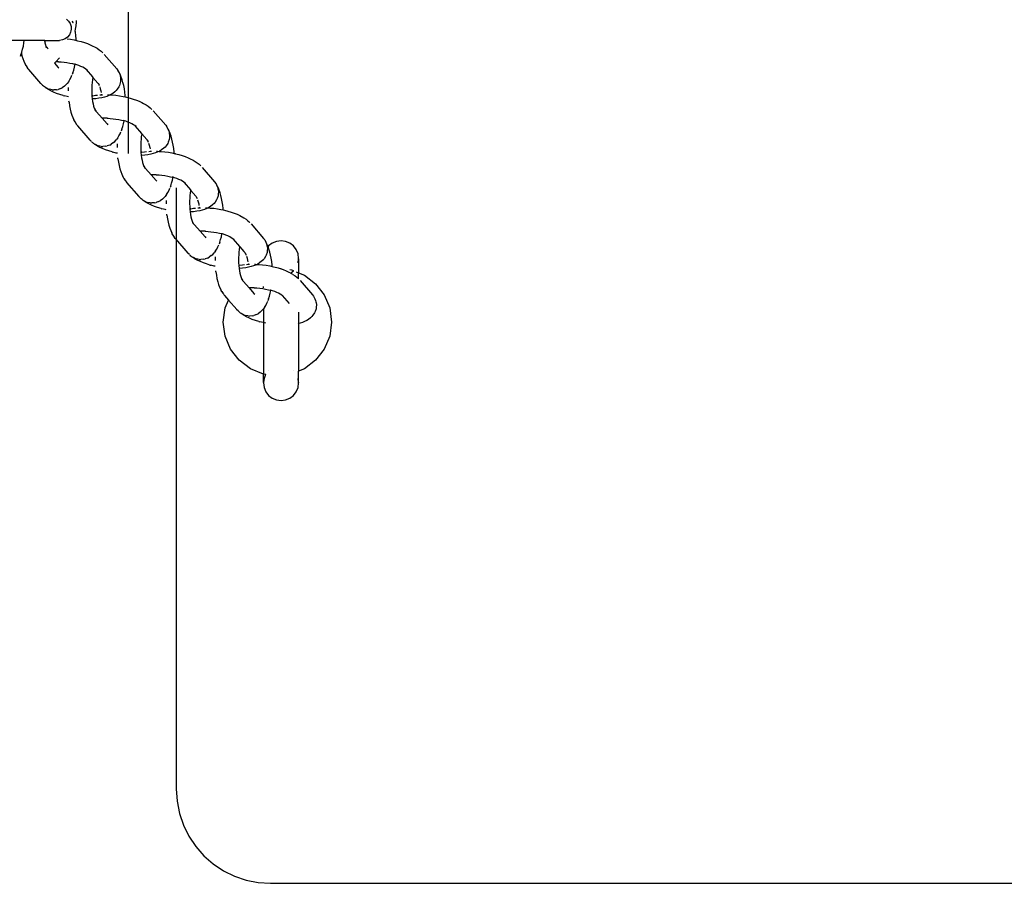
# Model space of a CAD drawing. Units: inches. Extents: x -194 to 101, y -376 to 294.
# Drawn here: x -143 to -122, y -60 to -41 of the extents above; entities that cross this region are included whole.
import ezdxf

# ---------------------------------------------------------------- set-up
doc = ezdxf.new("R2010")
doc.units = ezdxf.units.IN
doc.header["$MEASUREMENT"] = 0

msp = doc.modelspace()

# ---------------------------------------------------------------- linework, layer by layer
at = {"color": 0}
for p, q in [((-140.304, -39.138), (-140.304, -44.181)), ((-141.612, -41.328), (-141.566, -41.371)), ((-141.566, -41.371), (-141.532, -41.423)), ((-141.532, -41.423), (-141.513, -41.483)), ((-141.513, -41.483), (-141.509, -41.546)), ((-141.467, -41.416), (-141.484, -41.372)), ((-141.466, -41.418), (-141.467, -41.416)), ((-141.416, -41.543), (-141.405, -41.472)), ((-141.405, -41.472), (-141.396, -41.398)), ((-141.396, -41.398), (-141.393, -41.357)), ((-141.638, -41.749), (-141.696, -41.772)), ((-141.587, -41.712), (-141.638, -41.749)), ((-141.594, -41.748), (-141.523, -41.758)), ((-141.547, -41.664), (-141.587, -41.712)), ((-141.521, -41.607), (-141.547, -41.664)), ((-141.515, -41.578), (-141.521, -41.607)), ((-141.509, -41.546), (-141.515, -41.578)), ((-141.424, -41.584), (-141.416, -41.543)), ((-141.42, -41.608), (-141.424, -41.584)), ((-141.409, -41.68), (-141.42, -41.608)), ((-141.401, -41.754), (-141.409, -41.68)), ((-142.503, -41.78), (-142.879, -41.78)), ((-142.538, -41.967), (-142.523, -41.902)), ((-142.523, -41.902), (-142.51, -41.833)), ((-142.51, -41.833), (-142.503, -41.78)), ((-142.081, -41.78), (-142.503, -41.78)), ((-142.081, -41.78), (-142.077, -41.79)), ((-142.071, -41.78), (-142.081, -41.78)), ((-142.077, -41.79), (-142.064, -41.837)), ((-142.071, -41.78), (-141.759, -41.78)), ((-142.064, -41.837), (-142.065, -41.842)), ((-142.065, -41.842), (-142.052, -41.878)), ((-142.052, -41.878), (-142.051, -41.881)), ((-142.051, -41.881), (-142.037, -41.909)), ((-142.051, -41.909), (-142.031, -41.923)), ((-142.038, -41.914), (-142.031, -41.923)), ((-142.037, -41.909), (-142.026, -41.926)), ((-142.031, -41.923), (-142.026, -41.926)), ((-142.026, -41.926), (-142.022, -41.929)), ((-142.022, -41.929), (-142.021, -41.935)), ((-142.021, -41.935), (-142.004, -41.957)), ((-141.696, -41.772), (-141.759, -41.78)), ((-141.523, -41.758), (-141.447, -41.771)), ((-141.447, -41.771), (-141.399, -41.782)), ((-141.399, -41.782), (-141.401, -41.754)), ((-141.399, -41.782), (-141.372, -41.787)), ((-141.372, -41.787), (-141.3, -41.806)), ((-141.3, -41.806), (-141.23, -41.826)), ((-141.23, -41.826), (-141.165, -41.849)), ((-141.165, -41.849), (-141.104, -41.874)), ((-141.104, -41.874), (-141.048, -41.9)), ((-141.048, -41.9), (-141.013, -41.919)), ((-141.013, -41.919), (-140.999, -41.927)), ((-140.999, -41.927), (-140.959, -41.949)), ((-140.959, -41.949), (-140.913, -41.979)), ((-142.574, -42.082), (-142.589, -42.123)), ((-142.574, -42.082), (-142.564, -42.054)), ((-142.564, -42.054), (-142.555, -42.027)), ((-142.564, -42.054), (-142.552, -42.105)), ((-142.555, -42.027), (-142.538, -41.967)), ((-142.552, -42.105), (-142.533, -42.166)), ((-142.533, -42.166), (-142.513, -42.221)), ((-141.835, -42.233), (-141.754, -42.147)), ((-140.913, -41.979), (-140.874, -42.01)), ((-140.874, -42.01), (-140.843, -42.039)), ((-140.836, -42.046), (-140.843, -42.039)), ((-140.807, -42.079), (-140.543, -42.384)), ((-142.513, -42.221), (-142.49, -42.269)), ((-142.48, -42.285), (-142.49, -42.269)), ((-142.478, -42.29), (-142.48, -42.285)), ((-142.466, -42.311), (-142.478, -42.29)), ((-142.466, -42.311), (-142.439, -42.355)), ((-142.464, -42.319), (-142.466, -42.311)), ((-142.464, -42.319), (-142.439, -42.355)), ((-142.439, -42.355), (-142.432, -42.365)), ((-142.42, -42.381), (-142.432, -42.365)), ((-141.865, -42.263), (-141.835, -42.233)), ((-141.865, -42.263), (-141.785, -42.354)), ((-141.817, -42.232), (-141.835, -42.233)), ((-141.78, -42.233), (-141.817, -42.232)), ((-141.785, -42.354), (-141.768, -42.371)), ((-141.78, -42.233), (-141.777, -42.233)), ((-141.777, -42.233), (-141.764, -42.234)), ((-141.764, -42.234), (-141.72, -42.237)), ((-141.72, -42.237), (-141.66, -42.243)), ((-141.66, -42.243), (-141.599, -42.251)), ((-141.599, -42.251), (-141.538, -42.261)), ((-141.538, -42.261), (-141.479, -42.274)), ((-141.479, -42.274), (-141.441, -42.284)), ((-141.455, -42.41), (-141.438, -42.348)), ((-141.438, -42.285), (-141.441, -42.284)), ((-141.425, -42.288), (-141.438, -42.285)), ((-141.438, -42.348), (-141.425, -42.288)), ((-141.425, -42.288), (-141.424, -42.282)), ((-141.422, -42.289), (-141.425, -42.288)), ((-141.424, -42.282), (-141.423, -42.272)), ((-141.392, -42.298), (-141.422, -42.289)), ((-141.345, -42.315), (-141.392, -42.298)), ((-141.302, -42.332), (-141.345, -42.315)), ((-141.262, -42.351), (-141.302, -42.332)), ((-141.226, -42.37), (-141.262, -42.351)), ((-141.196, -42.39), (-141.226, -42.37)), ((-142.414, -42.39), (-142.42, -42.381)), ((-142.41, -42.396), (-142.414, -42.39)), ((-142.15, -42.695), (-142.41, -42.396)), ((-141.535, -42.609), (-141.511, -42.561)), ((-141.511, -42.561), (-141.493, -42.518)), ((-141.473, -42.467), (-141.488, -42.507)), ((-141.473, -42.467), (-141.455, -42.41)), ((-141.17, -42.411), (-141.196, -42.39)), ((-141.196, -42.39), (-141.19, -42.399)), ((-141.19, -42.399), (-141.055, -42.555)), ((-141.051, -42.566), (-141.06, -42.619)), ((-141.05, -42.561), (-141.055, -42.555)), ((-141.05, -42.561), (-141.051, -42.566)), ((-141.047, -42.565), (-141.05, -42.561)), ((-141.047, -42.565), (-140.943, -42.684)), ((-140.543, -42.384), (-140.521, -42.416)), ((-140.513, -42.427), (-140.521, -42.416)), ((-140.488, -42.47), (-140.513, -42.427)), ((-140.513, -42.427), (-140.495, -42.465)), ((-140.495, -42.465), (-140.479, -42.5)), ((-140.465, -42.52), (-140.488, -42.47)), ((-140.479, -42.5), (-140.472, -42.533)), ((-140.472, -42.533), (-140.467, -42.556)), ((-140.467, -42.556), (-140.461, -42.59)), ((-140.429, -42.615), (-140.465, -42.52)), ((-142.146, -42.7), (-142.15, -42.695)), ((-142.123, -42.721), (-142.146, -42.7)), ((-142.115, -42.731), (-142.123, -42.721)), ((-142.115, -42.731), (-142.099, -42.744)), ((-142.082, -42.76), (-142.099, -42.744)), ((-142.075, -42.763), (-142.082, -42.76)), ((-142.051, -42.781), (-142.075, -42.763)), ((-142.051, -42.781), (-142.037, -42.793)), ((-141.999, -42.807), (-142.051, -42.781)), ((-141.992, -42.822), (-142.037, -42.793)), ((-141.73, -42.801), (-141.698, -42.783)), ((-141.652, -42.751), (-141.698, -42.783)), ((-141.652, -42.751), (-141.622, -42.725)), ((-141.622, -42.725), (-141.593, -42.691)), ((-141.56, -42.649), (-141.593, -42.691)), ((-141.572, -42.778), (-141.572, -42.852)), ((-141.56, -42.649), (-141.535, -42.609)), ((-141.073, -42.789), (-141.074, -42.847)), ((-141.071, -42.731), (-141.073, -42.789)), ((-141.066, -42.674), (-141.071, -42.731)), ((-141.06, -42.619), (-141.066, -42.674)), ((-140.943, -42.684), (-140.941, -42.688)), ((-140.941, -42.688), (-140.932, -42.697)), ((-140.932, -42.697), (-140.926, -42.708)), ((-140.911, -42.733), (-140.926, -42.708)), ((-140.926, -42.708), (-140.92, -42.725)), ((-140.926, -42.708), (-140.917, -42.717)), ((-140.92, -42.725), (-140.914, -42.74)), ((-140.905, -42.763), (-140.893, -42.805)), ((-140.5, -42.768), (-140.534, -42.816)), ((-140.488, -42.737), (-140.5, -42.768)), ((-140.468, -42.682), (-140.488, -42.737)), ((-140.465, -42.649), (-140.468, -42.682)), ((-140.461, -42.59), (-140.465, -42.649)), ((-140.411, -42.674), (-140.429, -42.615)), ((-140.395, -42.738), (-140.411, -42.674)), ((-140.382, -42.806), (-140.395, -42.738)), ((-141.999, -42.807), (-141.967, -42.818)), ((-141.94, -42.85), (-141.992, -42.822)), ((-141.909, -42.83), (-141.967, -42.818)), ((-141.883, -42.878), (-141.94, -42.85)), ((-141.909, -42.83), (-141.876, -42.832)), ((-141.819, -42.903), (-141.883, -42.878)), ((-141.818, -42.828), (-141.876, -42.832)), ((-141.752, -42.927), (-141.819, -42.903)), ((-141.818, -42.828), (-141.785, -42.82)), ((-141.73, -42.801), (-141.785, -42.82)), ((-141.68, -42.948), (-141.752, -42.927)), ((-141.68, -42.948), (-141.66, -42.953)), ((-141.591, -42.971), (-141.66, -42.953)), ((-141.567, -42.976), (-141.591, -42.971)), ((-141.074, -42.847), (-141.072, -42.906)), ((-141.072, -42.906), (-141.068, -42.96)), ((-141.051, -42.956), (-141.068, -42.96)), ((-141.068, -42.96), (-141.068, -42.963)), ((-141.068, -42.963), (-141.062, -43.019)), ((-141.051, -42.956), (-140.992, -42.945)), ((-140.992, -42.945), (-140.951, -42.94)), ((-140.861, -42.997), (-140.922, -43.008)), ((-140.902, -42.936), (-140.866, -42.933)), ((-140.893, -42.805), (-140.881, -42.85)), ((-140.881, -42.85), (-140.875, -42.884)), ((-140.869, -42.922), (-140.867, -42.93)), ((-140.866, -42.933), (-140.867, -42.93)), ((-140.866, -42.933), (-140.86, -42.933)), ((-140.805, -42.984), (-140.861, -42.997)), ((-140.86, -42.933), (-140.845, -42.933)), ((-140.756, -42.967), (-140.805, -42.984)), ((-140.71, -42.948), (-140.756, -42.967)), ((-140.736, -42.933), (-140.715, -42.933)), ((-140.715, -42.933), (-140.681, -42.935)), ((-140.681, -42.935), (-140.71, -42.948)), ((-140.665, -42.928), (-140.681, -42.935)), ((-140.681, -42.935), (-140.639, -42.938)), ((-140.628, -42.905), (-140.665, -42.928)), ((-140.639, -42.938), (-140.562, -42.945)), ((-140.585, -42.871), (-140.628, -42.905)), ((-140.555, -42.844), (-140.585, -42.871)), ((-140.562, -42.945), (-140.485, -42.956)), ((-140.534, -42.816), (-140.555, -42.844)), ((-140.485, -42.956), (-140.409, -42.969)), ((-140.409, -42.969), (-140.362, -42.979)), ((-140.371, -42.877), (-140.382, -42.806)), ((-140.363, -42.952), (-140.371, -42.877)), ((-140.362, -42.979), (-140.363, -42.952)), ((-140.362, -42.979), (-140.334, -42.985)), ((-140.334, -42.985), (-140.262, -43.003)), ((-141.555, -43.091), (-141.558, -43.071)), ((-141.555, -43.091), (-141.544, -43.165)), ((-141.544, -43.165), (-141.531, -43.236)), ((-141.062, -43.019), (-141.054, -43.073)), ((-141.058, -43.021), (-141.062, -43.019)), ((-140.988, -43.016), (-141.058, -43.021)), ((-141.054, -43.073), (-141.044, -43.124)), ((-141.044, -43.124), (-141.033, -43.172)), ((-141.033, -43.172), (-141.019, -43.216)), ((-140.922, -43.008), (-140.988, -43.016)), ((-140.262, -43.003), (-140.193, -43.024)), ((-140.193, -43.024), (-140.127, -43.047)), ((-140.127, -43.047), (-140.066, -43.071)), ((-140.066, -43.071), (-140.011, -43.097)), ((-140.011, -43.097), (-139.975, -43.117)), ((-139.975, -43.117), (-139.961, -43.124)), ((-139.961, -43.124), (-139.922, -43.146)), ((-139.922, -43.146), (-139.875, -43.176)), ((-139.875, -43.176), (-139.836, -43.207)), ((-139.836, -43.207), (-139.806, -43.237)), ((-141.531, -43.236), (-141.514, -43.302)), ((-141.514, -43.302), (-141.496, -43.363)), ((-141.496, -43.363), (-141.475, -43.418)), ((-141.475, -43.418), (-141.452, -43.467)), ((-141.019, -43.216), (-141.004, -43.256)), ((-141.019, -43.216), (-141.005, -43.245)), ((-141.005, -43.245), (-140.989, -43.273)), ((-140.989, -43.273), (-141.004, -43.256)), ((-140.989, -43.273), (-140.987, -43.279)), ((-140.971, -43.296), (-140.987, -43.279)), ((-140.971, -43.296), (-140.851, -43.432)), ((-139.799, -43.244), (-139.806, -43.237)), ((-139.77, -43.277), (-139.505, -43.581)), ((-141.443, -43.483), (-141.452, -43.467)), ((-141.44, -43.488), (-141.443, -43.483)), ((-141.428, -43.509), (-141.44, -43.488)), ((-141.428, -43.509), (-141.402, -43.553)), ((-141.427, -43.516), (-141.428, -43.509)), ((-141.427, -43.516), (-141.402, -43.553)), ((-141.402, -43.553), (-141.395, -43.563)), ((-141.395, -43.563), (-141.376, -43.588)), ((-141.376, -43.588), (-141.372, -43.593)), ((-141.372, -43.593), (-141.112, -43.892)), ((-140.83, -43.431), (-140.851, -43.432)), ((-140.851, -43.432), (-140.748, -43.552)), ((-140.779, -43.43), (-140.83, -43.431)), ((-140.743, -43.431), (-140.779, -43.43)), ((-140.748, -43.552), (-140.73, -43.569)), ((-140.743, -43.431), (-140.74, -43.431)), ((-140.74, -43.431), (-140.727, -43.431)), ((-140.727, -43.431), (-140.683, -43.434)), ((-140.683, -43.434), (-140.622, -43.44)), ((-140.622, -43.44), (-140.561, -43.448)), ((-140.561, -43.448), (-140.501, -43.459)), ((-140.501, -43.459), (-140.441, -43.472)), ((-140.441, -43.472), (-140.403, -43.481)), ((-140.436, -43.665), (-140.417, -43.608)), ((-140.417, -43.608), (-140.401, -43.546)), ((-140.4, -43.482), (-140.403, -43.481)), ((-140.401, -43.546), (-140.388, -43.485)), ((-140.388, -43.485), (-140.4, -43.482)), ((-140.388, -43.485), (-140.387, -43.479)), ((-140.384, -43.486), (-140.388, -43.485)), ((-140.387, -43.479), (-140.385, -43.47)), ((-140.354, -43.496), (-140.384, -43.486)), ((-140.307, -43.512), (-140.354, -43.496)), ((-140.264, -43.53), (-140.307, -43.512)), ((-140.224, -43.548), (-140.264, -43.53)), ((-140.189, -43.568), (-140.224, -43.548)), ((-140.158, -43.588), (-140.189, -43.568)), ((-140.132, -43.608), (-140.158, -43.588)), ((-140.158, -43.588), (-140.152, -43.597)), ((-140.152, -43.597), (-140.018, -43.753)), ((-139.505, -43.581), (-139.484, -43.613)), ((-139.475, -43.624), (-139.484, -43.613)), ((-139.45, -43.667), (-139.475, -43.624)), ((-139.475, -43.624), (-139.457, -43.663)), ((-140.523, -43.847), (-140.497, -43.807)), ((-140.497, -43.807), (-140.473, -43.759)), ((-140.473, -43.759), (-140.455, -43.716)), ((-140.436, -43.665), (-140.451, -43.704)), ((-140.022, -43.817), (-140.029, -43.872)), ((-140.013, -43.764), (-140.022, -43.817)), ((-140.012, -43.758), (-140.018, -43.753)), ((-140.012, -43.758), (-140.013, -43.764)), ((-140.009, -43.762), (-140.012, -43.758)), ((-140.009, -43.762), (-139.906, -43.882)), ((-139.457, -43.663), (-139.441, -43.697)), ((-139.427, -43.718), (-139.45, -43.667)), ((-139.441, -43.697), (-139.434, -43.73)), ((-139.434, -43.73), (-139.43, -43.754)), ((-139.43, -43.754), (-139.423, -43.788)), ((-139.391, -43.813), (-139.427, -43.718)), ((-139.423, -43.788), (-139.427, -43.846)), ((-139.373, -43.871), (-139.391, -43.813)), ((-141.108, -43.898), (-141.112, -43.892)), ((-141.085, -43.919), (-141.108, -43.898)), ((-141.078, -43.928), (-141.085, -43.919)), ((-141.078, -43.928), (-141.061, -43.941)), ((-141.044, -43.957), (-141.061, -43.941)), ((-141.044, -43.957), (-141.037, -43.96)), ((-141.037, -43.96), (-141.025, -43.97)), ((-141.025, -43.97), (-141.013, -43.978)), ((-140.962, -44.004), (-141.013, -43.978)), ((-141.013, -43.978), (-140.999, -43.99)), ((-140.954, -44.02), (-140.999, -43.99)), ((-140.962, -44.004), (-140.929, -44.016)), ((-140.903, -44.048), (-140.954, -44.02)), ((-140.872, -44.027), (-140.929, -44.016)), ((-140.872, -44.027), (-140.839, -44.029)), ((-140.78, -44.025), (-140.839, -44.029)), ((-140.78, -44.025), (-140.747, -44.017)), ((-140.692, -43.998), (-140.747, -44.017)), ((-140.692, -43.998), (-140.661, -43.981)), ((-140.614, -43.948), (-140.661, -43.981)), ((-140.614, -43.948), (-140.584, -43.922)), ((-140.584, -43.922), (-140.556, -43.888)), ((-140.523, -43.847), (-140.556, -43.888)), ((-140.534, -43.975), (-140.535, -44.05)), ((-140.033, -43.929), (-140.036, -43.986)), ((-140.036, -43.986), (-140.036, -44.045)), ((-140.036, -44.045), (-140.034, -44.103)), ((-140.029, -43.872), (-140.033, -43.929)), ((-139.906, -43.882), (-139.903, -43.886)), ((-139.903, -43.886), (-139.894, -43.894)), ((-139.894, -43.894), (-139.888, -43.905)), ((-139.873, -43.931), (-139.888, -43.905)), ((-139.888, -43.905), (-139.882, -43.922)), ((-139.888, -43.905), (-139.879, -43.915)), ((-139.882, -43.922), (-139.876, -43.937)), ((-139.868, -43.961), (-139.855, -44.002)), ((-139.855, -44.002), (-139.844, -44.048)), ((-139.517, -44.042), (-139.548, -44.068)), ((-139.496, -44.013), (-139.517, -44.042)), ((-139.462, -43.966), (-139.496, -44.013)), ((-139.45, -43.935), (-139.462, -43.966)), ((-139.43, -43.879), (-139.45, -43.935)), ((-139.427, -43.846), (-139.43, -43.879)), ((-139.358, -43.935), (-139.373, -43.871)), ((-139.344, -44.003), (-139.358, -43.935)), ((-139.334, -44.075), (-139.344, -44.003)), ((-140.845, -44.075), (-140.903, -44.048)), ((-140.782, -44.101), (-140.845, -44.075)), ((-140.714, -44.124), (-140.782, -44.101)), ((-140.642, -44.146), (-140.714, -44.124)), ((-140.642, -44.146), (-140.623, -44.151)), ((-140.553, -44.168), (-140.623, -44.151)), ((-140.529, -44.173), (-140.553, -44.168)), ((-140.034, -44.103), (-140.031, -44.157)), ((-140.013, -44.153), (-140.031, -44.157)), ((-140.031, -44.157), (-140.031, -44.16)), ((-140.031, -44.16), (-140.025, -44.216)), ((-140.025, -44.216), (-140.017, -44.27)), ((-140.021, -44.218), (-140.025, -44.216)), ((-139.95, -44.214), (-140.021, -44.218)), ((-140.013, -44.153), (-139.954, -44.143)), ((-139.954, -44.143), (-139.913, -44.138)), ((-139.884, -44.206), (-139.95, -44.214)), ((-139.823, -44.195), (-139.884, -44.206)), ((-139.865, -44.133), (-139.829, -44.131)), ((-139.844, -44.048), (-139.837, -44.081)), ((-139.831, -44.119), (-139.829, -44.127)), ((-139.829, -44.131), (-139.829, -44.127)), ((-139.829, -44.131), (-139.823, -44.131)), ((-139.823, -44.131), (-139.807, -44.13)), ((-139.768, -44.181), (-139.823, -44.195)), ((-139.719, -44.165), (-139.768, -44.181)), ((-139.673, -44.146), (-139.719, -44.165)), ((-139.698, -44.13), (-139.677, -44.131)), ((-139.677, -44.131), (-139.643, -44.133)), ((-139.643, -44.133), (-139.673, -44.146)), ((-139.628, -44.126), (-139.643, -44.133)), ((-139.643, -44.133), (-139.602, -44.135)), ((-139.591, -44.103), (-139.628, -44.126)), ((-139.602, -44.135), (-139.525, -44.143)), ((-139.548, -44.068), (-139.591, -44.103)), ((-139.525, -44.143), (-139.448, -44.153)), ((-139.448, -44.153), (-139.372, -44.166)), ((-139.372, -44.166), (-139.324, -44.177)), ((-139.326, -44.149), (-139.334, -44.075)), ((-139.324, -44.177), (-139.326, -44.149)), ((-139.324, -44.177), (-139.304, -44.181)), ((-139.304, -44.181), (-139.297, -44.182)), ((-139.297, -44.182), (-139.224, -44.201)), ((-139.224, -44.201), (-139.155, -44.221)), ((-139.155, -44.221), (-139.09, -44.244)), ((-139.09, -44.244), (-139.029, -44.269)), ((-140.518, -44.289), (-140.52, -44.269)), ((-140.518, -44.289), (-140.507, -44.363)), ((-140.507, -44.363), (-140.493, -44.434)), ((-140.493, -44.434), (-140.477, -44.5)), ((-140.017, -44.27), (-140.007, -44.321)), ((-140.007, -44.321), (-139.995, -44.369)), ((-139.995, -44.369), (-139.981, -44.413)), ((-139.981, -44.413), (-139.967, -44.453)), ((-139.981, -44.413), (-139.968, -44.443)), ((-139.968, -44.443), (-139.952, -44.47)), ((-139.952, -44.47), (-139.967, -44.453)), ((-139.029, -44.269), (-138.973, -44.295)), ((-138.973, -44.295), (-138.937, -44.314)), ((-138.937, -44.314), (-138.923, -44.322)), ((-138.923, -44.322), (-138.884, -44.344)), ((-138.884, -44.344), (-138.838, -44.374)), ((-138.838, -44.374), (-138.798, -44.405)), ((-138.798, -44.405), (-138.768, -44.434)), ((-138.761, -44.441), (-138.768, -44.434)), ((-140.477, -44.5), (-140.458, -44.561)), ((-140.458, -44.561), (-140.437, -44.616)), ((-140.437, -44.616), (-140.415, -44.664)), ((-140.405, -44.68), (-140.415, -44.664)), ((-139.952, -44.47), (-139.949, -44.476)), ((-139.934, -44.494), (-139.949, -44.476)), ((-139.934, -44.494), (-139.813, -44.63)), ((-139.793, -44.629), (-139.813, -44.63)), ((-139.813, -44.63), (-139.71, -44.749)), ((-139.742, -44.627), (-139.793, -44.629)), ((-139.705, -44.628), (-139.742, -44.627)), ((-139.705, -44.628), (-139.702, -44.628)), ((-139.702, -44.628), (-139.689, -44.629)), ((-139.689, -44.629), (-139.645, -44.632)), ((-139.645, -44.632), (-139.584, -44.638)), ((-139.584, -44.638), (-139.523, -44.646)), ((-139.523, -44.646), (-139.463, -44.657)), ((-139.463, -44.657), (-139.404, -44.669)), ((-139.404, -44.669), (-139.366, -44.679)), ((-139.349, -44.677), (-139.347, -44.668)), ((-138.732, -44.474), (-138.468, -44.779)), ((-140.402, -44.685), (-140.405, -44.68)), ((-140.39, -44.707), (-140.402, -44.685)), ((-140.39, -44.707), (-140.364, -44.751)), ((-140.389, -44.714), (-140.39, -44.707)), ((-140.389, -44.714), (-140.364, -44.751)), ((-140.364, -44.751), (-140.357, -44.76)), ((-140.357, -44.76), (-140.338, -44.785)), ((-140.338, -44.785), (-140.334, -44.791)), ((-140.334, -44.791), (-140.075, -45.09)), ((-139.71, -44.749), (-139.692, -44.767)), ((-139.398, -44.862), (-139.413, -44.902)), ((-139.398, -44.862), (-139.38, -44.805)), ((-139.38, -44.805), (-139.363, -44.743)), ((-139.35, -44.683), (-139.366, -44.679)), ((-139.363, -44.743), (-139.35, -44.683)), ((-139.35, -44.683), (-139.349, -44.677)), ((-139.346, -44.684), (-139.35, -44.683)), ((-139.316, -44.693), (-139.346, -44.684)), ((-139.27, -44.71), (-139.316, -44.693)), ((-139.226, -44.727), (-139.27, -44.71)), ((-139.187, -44.746), (-139.226, -44.727)), ((-139.151, -44.765), (-139.187, -44.746)), ((-139.12, -44.785), (-139.151, -44.765)), ((-139.094, -44.806), (-139.12, -44.785)), ((-139.12, -44.785), (-139.115, -44.794)), ((-139.115, -44.794), (-138.98, -44.95)), ((-138.468, -44.779), (-138.446, -44.811)), ((-138.438, -44.822), (-138.446, -44.811)), ((-138.413, -44.865), (-138.438, -44.822)), ((-138.438, -44.822), (-138.419, -44.86)), ((-138.419, -44.86), (-138.403, -44.895)), ((-138.389, -44.915), (-138.413, -44.865)), ((-139.547, -45.12), (-139.518, -45.086)), ((-139.485, -45.044), (-139.518, -45.086)), ((-139.485, -45.044), (-139.459, -45.004)), ((-139.459, -45.004), (-139.435, -44.956)), ((-139.435, -44.956), (-139.418, -44.913)), ((-138.991, -45.069), (-138.996, -45.126)), ((-138.984, -45.014), (-138.991, -45.069)), ((-138.976, -44.961), (-138.984, -45.014)), ((-138.974, -44.956), (-138.98, -44.95)), ((-138.974, -44.956), (-138.976, -44.961)), ((-138.972, -44.96), (-138.974, -44.956)), ((-138.972, -44.96), (-138.868, -45.08)), ((-138.868, -45.08), (-138.866, -45.083)), ((-138.866, -45.083), (-138.857, -45.092)), ((-138.393, -45.077), (-138.412, -45.132)), ((-138.403, -44.895), (-138.397, -44.928)), ((-138.397, -44.928), (-138.392, -44.951)), ((-138.39, -45.044), (-138.393, -45.077)), ((-138.392, -44.951), (-138.385, -44.985)), ((-138.385, -44.985), (-138.39, -45.044)), ((-138.353, -45.01), (-138.389, -44.915)), ((-138.336, -45.069), (-138.353, -45.01)), ((-138.32, -45.133), (-138.336, -45.069)), ((-140.071, -45.095), (-140.075, -45.09)), ((-140.048, -45.117), (-140.071, -45.095)), ((-140.04, -45.126), (-140.048, -45.117)), ((-140.04, -45.126), (-140.024, -45.139)), ((-140.006, -45.155), (-140.024, -45.139)), ((-140.006, -45.155), (-139.999, -45.158)), ((-139.999, -45.158), (-139.988, -45.167)), ((-139.988, -45.167), (-139.975, -45.175)), ((-139.924, -45.202), (-139.975, -45.175)), ((-139.975, -45.175), (-139.962, -45.188)), ((-139.917, -45.217), (-139.962, -45.188)), ((-139.924, -45.202), (-139.892, -45.213)), ((-139.865, -45.246), (-139.917, -45.217)), ((-139.834, -45.225), (-139.892, -45.213)), ((-139.807, -45.273), (-139.865, -45.246)), ((-139.834, -45.225), (-139.801, -45.227)), ((-139.744, -45.298), (-139.807, -45.273)), ((-139.743, -45.223), (-139.801, -45.227)), ((-139.676, -45.322), (-139.744, -45.298)), ((-139.743, -45.223), (-139.71, -45.215)), ((-139.655, -45.196), (-139.71, -45.215)), ((-139.655, -45.196), (-139.623, -45.178)), ((-139.576, -45.146), (-139.623, -45.178)), ((-139.576, -45.146), (-139.547, -45.12)), ((-139.497, -45.173), (-139.497, -45.248)), ((-138.998, -45.184), (-138.999, -45.242)), ((-138.999, -45.242), (-138.997, -45.301)), ((-138.996, -45.126), (-138.998, -45.184)), ((-138.857, -45.092), (-138.85, -45.103)), ((-138.835, -45.129), (-138.85, -45.103)), ((-138.85, -45.103), (-138.844, -45.12)), ((-138.85, -45.103), (-138.842, -45.112)), ((-138.844, -45.12), (-138.839, -45.135)), ((-138.83, -45.158), (-138.817, -45.2)), ((-138.817, -45.2), (-138.806, -45.245)), ((-138.806, -45.245), (-138.8, -45.279)), ((-138.51, -45.266), (-138.553, -45.3)), ((-138.48, -45.239), (-138.51, -45.266)), ((-138.458, -45.211), (-138.48, -45.239)), ((-138.425, -45.163), (-138.458, -45.211)), ((-138.412, -45.132), (-138.425, -45.163)), ((-138.307, -45.201), (-138.32, -45.133)), ((-138.296, -45.272), (-138.307, -45.201)), ((-138.288, -45.347), (-138.296, -45.272)), ((-139.604, -45.343), (-139.676, -45.322)), ((-139.604, -45.343), (-139.585, -45.348)), ((-139.515, -45.366), (-139.585, -45.348)), ((-139.492, -45.371), (-139.515, -45.366)), ((-139.48, -45.486), (-139.482, -45.466)), ((-139.48, -45.486), (-139.469, -45.56)), ((-138.997, -45.301), (-138.993, -45.355)), ((-138.975, -45.351), (-138.993, -45.355)), ((-138.993, -45.355), (-138.993, -45.358)), ((-138.993, -45.358), (-138.987, -45.414)), ((-138.987, -45.414), (-138.979, -45.468)), ((-138.983, -45.416), (-138.987, -45.414)), ((-138.913, -45.411), (-138.983, -45.416)), ((-138.979, -45.468), (-138.969, -45.519)), ((-138.975, -45.351), (-138.916, -45.34)), ((-138.916, -45.34), (-138.876, -45.335)), ((-138.847, -45.403), (-138.913, -45.411)), ((-138.785, -45.392), (-138.847, -45.403)), ((-138.827, -45.331), (-138.791, -45.329)), ((-138.793, -45.317), (-138.791, -45.325)), ((-138.791, -45.329), (-138.791, -45.325)), ((-138.791, -45.329), (-138.785, -45.328)), ((-138.785, -45.328), (-138.77, -45.328)), ((-138.73, -45.379), (-138.785, -45.392)), ((-138.681, -45.362), (-138.73, -45.379)), ((-138.635, -45.343), (-138.681, -45.362)), ((-138.661, -45.328), (-138.64, -45.328)), ((-138.64, -45.328), (-138.606, -45.33)), ((-138.606, -45.33), (-138.635, -45.343)), ((-138.59, -45.323), (-138.606, -45.33)), ((-138.606, -45.33), (-138.564, -45.333)), ((-138.553, -45.3), (-138.59, -45.323)), ((-138.564, -45.333), (-138.487, -45.34)), ((-138.487, -45.34), (-138.41, -45.351)), ((-138.41, -45.351), (-138.334, -45.364)), ((-138.334, -45.364), (-138.286, -45.374)), ((-138.286, -45.374), (-138.288, -45.347)), ((-138.286, -45.374), (-138.259, -45.38)), ((-138.259, -45.38), (-138.187, -45.398)), ((-138.187, -45.398), (-138.117, -45.419)), ((-138.117, -45.419), (-138.052, -45.442)), ((-138.052, -45.442), (-137.991, -45.466)), ((-137.991, -45.466), (-137.935, -45.492)), ((-137.935, -45.492), (-137.9, -45.512)), ((-139.469, -45.56), (-139.455, -45.631)), ((-139.455, -45.631), (-139.439, -45.697)), ((-139.439, -45.697), (-139.42, -45.758)), ((-138.969, -45.519), (-138.957, -45.567)), ((-138.957, -45.567), (-138.944, -45.611)), ((-138.944, -45.611), (-138.929, -45.651)), ((-138.944, -45.611), (-138.93, -45.64)), ((-138.93, -45.64), (-138.914, -45.668)), ((-138.914, -45.668), (-138.929, -45.651)), ((-138.914, -45.668), (-138.912, -45.674)), ((-138.896, -45.691), (-138.912, -45.674)), ((-138.896, -45.691), (-138.776, -45.827)), ((-137.9, -45.512), (-137.886, -45.52)), ((-137.886, -45.52), (-137.846, -45.541)), ((-137.846, -45.541), (-137.8, -45.571)), ((-137.8, -45.571), (-137.761, -45.602)), ((-137.761, -45.602), (-137.731, -45.632)), ((-137.723, -45.639), (-137.731, -45.632)), ((-137.694, -45.672), (-137.43, -45.976)), ((-139.42, -45.758), (-139.4, -45.813)), ((-139.4, -45.813), (-139.377, -45.862)), ((-139.367, -45.878), (-139.377, -45.862)), ((-139.365, -45.883), (-139.367, -45.878)), ((-139.353, -45.904), (-139.365, -45.883)), ((-139.353, -45.904), (-139.327, -45.948)), ((-139.351, -45.911), (-139.353, -45.904)), ((-139.351, -45.911), (-139.327, -45.948)), ((-138.755, -45.826), (-138.776, -45.827)), ((-138.776, -45.827), (-138.672, -45.947)), ((-138.704, -45.825), (-138.755, -45.826)), ((-138.668, -45.826), (-138.704, -45.825)), ((-138.668, -45.826), (-138.665, -45.826)), ((-138.665, -45.826), (-138.651, -45.826)), ((-138.651, -45.826), (-138.608, -45.829)), ((-138.608, -45.829), (-138.547, -45.835)), ((-138.547, -45.835), (-138.486, -45.844)), ((-138.486, -45.844), (-138.425, -45.854)), ((-138.425, -45.854), (-138.366, -45.867)), ((-138.366, -45.867), (-138.328, -45.876)), ((-138.325, -45.877), (-138.328, -45.876)), ((-138.313, -45.88), (-138.325, -45.877)), ((-138.325, -45.941), (-138.313, -45.88)), ((-138.313, -45.88), (-138.311, -45.874)), ((-138.309, -45.881), (-138.313, -45.88)), ((-138.311, -45.874), (-138.31, -45.865)), ((-138.279, -45.891), (-138.309, -45.881)), ((-138.232, -45.907), (-138.279, -45.891)), ((-138.189, -45.925), (-138.232, -45.907)), ((-138.149, -45.943), (-138.189, -45.925)), ((-139.327, -45.948), (-139.319, -45.958)), ((-139.304, -45.978), (-139.319, -45.958)), ((-139.304, -45.978), (-139.301, -45.983)), ((-139.301, -45.983), (-139.297, -45.988)), ((-139.297, -45.988), (-139.037, -46.287)), ((-138.672, -45.947), (-138.655, -45.964)), ((-138.398, -46.154), (-138.38, -46.111)), ((-138.361, -46.06), (-138.375, -46.099)), ((-138.361, -46.06), (-138.342, -46.003)), ((-138.342, -46.003), (-138.325, -45.941)), ((-138.114, -45.963), (-138.149, -45.943)), ((-138.083, -45.983), (-138.114, -45.963)), ((-138.057, -46.003), (-138.083, -45.983)), ((-138.083, -45.983), (-138.077, -45.992)), ((-138.077, -45.992), (-137.942, -46.148)), ((-137.43, -45.976), (-137.407, -46.008)), ((-137.4, -46.019), (-137.407, -46.008)), ((-137.375, -46.062), (-137.4, -46.019)), ((-137.4, -46.019), (-137.382, -46.058)), ((-137.382, -46.058), (-137.366, -46.092)), ((-137.352, -46.113), (-137.375, -46.062)), ((-137.366, -46.092), (-137.359, -46.125)), ((-137.359, -46.125), (-137.354, -46.149)), ((-137.336, -46.155), (-137.352, -46.113)), ((-137.247, -46.078), (-137.324, -46.137)), ((-137.157, -46.041), (-137.247, -46.078)), ((-137.06, -46.028), (-137.157, -46.041)), ((-136.964, -46.041), (-137.06, -46.028)), ((-136.874, -46.078), (-136.964, -46.041)), ((-136.797, -46.137), (-136.874, -46.078)), ((-139.033, -46.293), (-139.037, -46.287)), ((-139.01, -46.314), (-139.033, -46.293)), ((-139.002, -46.323), (-139.01, -46.314)), ((-139.002, -46.323), (-138.986, -46.336)), ((-138.969, -46.352), (-138.986, -46.336)), ((-138.539, -46.343), (-138.509, -46.317)), ((-138.509, -46.317), (-138.481, -46.283)), ((-138.447, -46.242), (-138.481, -46.283)), ((-138.447, -46.242), (-138.422, -46.202)), ((-138.422, -46.202), (-138.398, -46.154)), ((-137.958, -46.324), (-137.961, -46.382)), ((-137.953, -46.267), (-137.958, -46.324)), ((-137.947, -46.212), (-137.953, -46.267)), ((-137.938, -46.159), (-137.947, -46.212)), ((-137.937, -46.153), (-137.942, -46.148)), ((-137.937, -46.153), (-137.938, -46.159)), ((-137.934, -46.157), (-137.937, -46.153)), ((-137.934, -46.157), (-137.852, -46.252)), ((-137.83, -46.277), (-137.852, -46.252)), ((-137.83, -46.277), (-137.828, -46.281)), ((-137.828, -46.281), (-137.819, -46.289)), ((-137.819, -46.289), (-137.813, -46.3)), ((-137.798, -46.326), (-137.813, -46.3)), ((-137.813, -46.3), (-137.804, -46.31)), ((-137.813, -46.3), (-137.807, -46.317)), ((-137.807, -46.317), (-137.801, -46.333)), ((-137.375, -46.33), (-137.387, -46.361)), ((-137.355, -46.274), (-137.375, -46.33)), ((-137.352, -46.241), (-137.355, -46.274)), ((-137.354, -46.149), (-137.349, -46.17)), ((-137.348, -46.183), (-137.352, -46.241)), ((-137.34, -46.158), (-137.349, -46.17)), ((-137.349, -46.17), (-137.348, -46.183)), ((-137.324, -46.137), (-137.336, -46.155)), ((-137.316, -46.208), (-137.336, -46.155)), ((-137.298, -46.267), (-137.316, -46.208)), ((-137.282, -46.33), (-137.298, -46.267)), ((-137.269, -46.398), (-137.282, -46.33)), ((-136.738, -46.215), (-136.797, -46.137)), ((-136.7, -46.305), (-136.738, -46.215)), ((-136.688, -46.401), (-136.7, -46.305)), ((-138.969, -46.352), (-138.962, -46.355)), ((-138.962, -46.355), (-138.95, -46.365)), ((-138.95, -46.365), (-138.938, -46.373)), ((-138.886, -46.399), (-138.938, -46.373)), ((-138.938, -46.373), (-138.924, -46.385)), ((-138.879, -46.415), (-138.924, -46.385)), ((-138.886, -46.399), (-138.854, -46.411)), ((-138.827, -46.443), (-138.879, -46.415)), ((-138.797, -46.422), (-138.854, -46.411)), ((-138.77, -46.47), (-138.827, -46.443)), ((-138.797, -46.422), (-138.763, -46.424)), ((-138.707, -46.496), (-138.77, -46.47)), ((-138.705, -46.42), (-138.763, -46.424)), ((-138.639, -46.519), (-138.707, -46.496)), ((-138.705, -46.42), (-138.672, -46.412)), ((-138.617, -46.393), (-138.672, -46.412)), ((-138.567, -46.541), (-138.639, -46.519)), ((-138.617, -46.393), (-138.586, -46.376)), ((-138.539, -46.343), (-138.586, -46.376)), ((-138.567, -46.541), (-138.547, -46.546)), ((-138.478, -46.563), (-138.547, -46.546)), ((-138.459, -46.37), (-138.46, -46.445)), ((-137.961, -46.382), (-137.961, -46.44)), ((-137.961, -46.44), (-137.959, -46.498)), ((-137.959, -46.498), (-137.956, -46.552)), ((-137.938, -46.548), (-137.956, -46.552)), ((-137.938, -46.548), (-137.879, -46.538)), ((-137.879, -46.538), (-137.838, -46.533)), ((-137.792, -46.356), (-137.78, -46.397)), ((-137.79, -46.528), (-137.753, -46.526)), ((-137.78, -46.397), (-137.769, -46.443)), ((-137.769, -46.443), (-137.762, -46.476)), ((-137.756, -46.514), (-137.754, -46.522)), ((-137.753, -46.526), (-137.754, -46.522)), ((-137.753, -46.526), (-137.747, -46.526)), ((-137.747, -46.526), (-137.732, -46.525)), ((-137.597, -46.541), (-137.643, -46.56)), ((-137.623, -46.525), (-137.602, -46.526)), ((-137.602, -46.526), (-137.568, -46.528)), ((-137.568, -46.528), (-137.597, -46.541)), ((-137.552, -46.521), (-137.568, -46.528)), ((-137.568, -46.528), (-137.526, -46.53)), ((-137.515, -46.498), (-137.552, -46.521)), ((-137.526, -46.53), (-137.45, -46.538)), ((-137.472, -46.463), (-137.515, -46.498)), ((-137.442, -46.437), (-137.472, -46.463)), ((-137.45, -46.538), (-137.373, -46.548)), ((-137.433, -46.425), (-137.442, -46.437)), ((-137.421, -46.408), (-137.433, -46.425)), ((-137.431, -46.417), (-137.433, -46.419)), ((-137.433, -46.425), (-137.433, -46.419)), ((-137.433, -46.43), (-137.433, -46.425)), ((-137.433, -46.435), (-137.433, -46.43)), ((-137.433, -46.43), (-137.429, -46.433)), ((-137.387, -46.361), (-137.421, -46.408)), ((-137.373, -46.548), (-137.296, -46.562)), ((-137.258, -46.47), (-137.269, -46.398)), ((-137.251, -46.544), (-137.258, -46.47)), ((-137.249, -46.572), (-137.251, -46.544)), ((-136.7, -46.498), (-136.688, -46.408)), ((-136.688, -46.408), (-136.688, -46.401)), ((-136.688, -46.408), (-136.688, -46.704)), ((-138.454, -46.568), (-138.478, -46.563)), ((-138.442, -46.684), (-138.445, -46.664)), ((-138.442, -46.684), (-138.431, -46.758)), ((-138.431, -46.758), (-138.418, -46.829)), ((-137.956, -46.552), (-137.955, -46.555)), ((-137.955, -46.555), (-137.949, -46.614)), ((-137.945, -46.613), (-137.949, -46.614)), ((-137.949, -46.614), (-137.941, -46.665)), ((-137.875, -46.609), (-137.945, -46.613)), ((-137.941, -46.665), (-137.931, -46.716)), ((-137.931, -46.716), (-137.92, -46.764)), ((-137.809, -46.601), (-137.875, -46.609)), ((-137.748, -46.59), (-137.809, -46.601)), ((-137.692, -46.576), (-137.748, -46.59)), ((-137.643, -46.56), (-137.692, -46.576)), ((-137.296, -46.562), (-137.249, -46.572)), ((-137.249, -46.572), (-137.221, -46.577)), ((-137.221, -46.577), (-137.149, -46.596)), ((-137.149, -46.596), (-137.123, -46.604)), ((-137.123, -46.604), (-137.06, -46.612)), ((-137.123, -46.604), (-137.08, -46.617)), ((-137.08, -46.617), (-137.014, -46.639)), ((-137.014, -46.639), (-136.953, -46.664)), ((-136.953, -46.664), (-136.898, -46.69)), ((-136.898, -46.69), (-136.862, -46.709)), ((-136.874, -46.636), (-136.84, -46.641)), ((-136.862, -46.709), (-136.858, -46.712)), ((-136.858, -46.712), (-136.797, -46.665)), ((-136.809, -46.739), (-136.858, -46.712)), ((-136.84, -46.641), (-136.796, -46.659)), ((-136.809, -46.739), (-136.762, -46.769)), ((-136.797, -46.665), (-136.795, -46.663)), ((-136.738, -46.683), (-136.688, -46.704)), ((-136.688, -46.704), (-136.563, -46.755)), ((-136.688, -46.836), (-136.688, -46.704)), ((-136.563, -46.755), (-136.326, -46.938)), ((-138.418, -46.829), (-138.401, -46.895)), ((-138.401, -46.895), (-138.383, -46.956)), ((-138.383, -46.956), (-138.362, -47.011)), ((-137.92, -46.764), (-137.906, -46.808)), ((-137.906, -46.808), (-137.891, -46.848)), ((-137.906, -46.808), (-137.892, -46.838)), ((-137.892, -46.838), (-137.877, -46.865)), ((-137.877, -46.865), (-137.891, -46.848)), ((-137.877, -46.865), (-137.874, -46.871)), ((-137.858, -46.889), (-137.874, -46.871)), ((-137.858, -46.889), (-137.738, -47.025)), ((-136.762, -46.769), (-136.723, -46.8)), ((-136.723, -46.8), (-136.693, -46.83)), ((-136.657, -46.869), (-136.393, -47.174)), ((-136.326, -46.938), (-136.144, -47.175)), ((-138.362, -47.011), (-138.339, -47.06)), ((-138.33, -47.075), (-138.339, -47.06)), ((-138.327, -47.081), (-138.33, -47.075)), ((-138.315, -47.102), (-138.327, -47.081)), ((-138.315, -47.102), (-138.289, -47.146)), ((-138.314, -47.109), (-138.315, -47.102)), ((-138.314, -47.109), (-138.289, -47.146)), ((-138.289, -47.146), (-138.282, -47.155)), ((-138.282, -47.155), (-138.263, -47.181)), ((-137.717, -47.024), (-137.738, -47.025)), ((-137.738, -47.025), (-137.635, -47.144)), ((-137.666, -47.023), (-137.717, -47.024)), ((-137.63, -47.023), (-137.666, -47.023)), ((-137.635, -47.144), (-137.617, -47.162)), ((-137.63, -47.023), (-137.627, -47.023)), ((-137.627, -47.023), (-137.614, -47.024)), ((-137.614, -47.024), (-137.57, -47.027)), ((-137.57, -47.027), (-137.509, -47.033)), ((-137.509, -47.033), (-137.448, -47.041)), ((-137.448, -47.041), (-137.388, -47.052)), ((-137.433, -47.026), (-137.433, -46.999)), ((-137.388, -47.052), (-137.329, -47.064)), ((-137.329, -47.064), (-137.291, -47.074)), ((-137.304, -47.2), (-137.288, -47.138)), ((-137.287, -47.075), (-137.291, -47.074)), ((-137.288, -47.138), (-137.275, -47.078)), ((-137.275, -47.078), (-137.287, -47.075)), ((-137.275, -47.078), (-137.274, -47.072)), ((-137.271, -47.079), (-137.275, -47.078)), ((-137.274, -47.072), (-137.272, -47.063)), ((-137.241, -47.088), (-137.271, -47.079)), ((-137.194, -47.105), (-137.241, -47.088)), ((-137.151, -47.122), (-137.194, -47.105)), ((-137.111, -47.141), (-137.151, -47.122)), ((-137.076, -47.16), (-137.111, -47.141)), ((-137.045, -47.18), (-137.076, -47.16)), ((-136.393, -47.174), (-136.37, -47.205)), ((-136.144, -47.175), (-136.029, -47.452)), ((-138.259, -47.186), (-138.263, -47.181)), ((-138.259, -47.186), (-138.175, -47.283)), ((-138.245, -47.452), (-138.175, -47.283)), ((-138.175, -47.283), (-137.999, -47.485)), ((-137.384, -47.399), (-137.36, -47.351)), ((-137.36, -47.351), (-137.343, -47.308)), ((-137.323, -47.257), (-137.338, -47.297)), ((-137.323, -47.257), (-137.304, -47.2)), ((-137.019, -47.201), (-137.045, -47.18)), ((-137.045, -47.18), (-137.039, -47.189)), ((-137.039, -47.189), (-136.891, -47.36)), ((-136.37, -47.205), (-136.344, -47.256)), ((-136.344, -47.256), (-136.328, -47.29)), ((-136.328, -47.29), (-136.321, -47.323)), ((-136.321, -47.323), (-136.317, -47.346)), ((-136.317, -47.346), (-136.31, -47.38)), ((-136.31, -47.38), (-136.314, -47.439)), ((-138.284, -47.749), (-138.245, -47.452)), ((-137.995, -47.49), (-137.999, -47.485)), ((-137.972, -47.512), (-137.995, -47.49)), ((-137.965, -47.521), (-137.972, -47.512)), ((-137.965, -47.521), (-137.948, -47.534)), ((-137.931, -47.55), (-137.948, -47.534)), ((-137.931, -47.55), (-137.924, -47.553)), ((-137.924, -47.553), (-137.912, -47.562)), ((-137.912, -47.562), (-137.9, -47.57)), ((-137.849, -47.597), (-137.9, -47.57)), ((-137.9, -47.57), (-137.886, -47.583)), ((-137.841, -47.612), (-137.886, -47.583)), ((-137.58, -47.591), (-137.634, -47.61)), ((-137.58, -47.591), (-137.548, -47.573)), ((-137.501, -47.541), (-137.548, -47.573)), ((-137.501, -47.541), (-137.471, -47.515)), ((-137.471, -47.515), (-137.443, -47.481)), ((-137.433, -47.468), (-137.443, -47.481)), ((-137.41, -47.439), (-137.433, -47.468)), ((-137.433, -47.468), (-137.433, -47.762)), ((-137.41, -47.439), (-137.384, -47.399)), ((-136.688, -47.543), (-136.688, -47.782)), ((-136.35, -47.558), (-136.383, -47.606)), ((-136.337, -47.527), (-136.35, -47.558)), ((-136.317, -47.472), (-136.337, -47.527)), ((-136.314, -47.439), (-136.317, -47.472)), ((-136.029, -47.452), (-135.99, -47.749)), ((-138.245, -48.046), (-138.284, -47.749)), ((-137.849, -47.597), (-137.816, -47.608)), ((-137.79, -47.641), (-137.841, -47.612)), ((-137.759, -47.62), (-137.816, -47.608)), ((-137.732, -47.668), (-137.79, -47.641)), ((-137.759, -47.62), (-137.726, -47.622)), ((-137.669, -47.693), (-137.732, -47.668)), ((-137.667, -47.618), (-137.726, -47.622)), ((-137.601, -47.717), (-137.669, -47.693)), ((-137.667, -47.618), (-137.634, -47.61)), ((-137.529, -47.738), (-137.601, -47.717)), ((-137.529, -47.738), (-137.51, -47.743)), ((-137.44, -47.761), (-137.51, -47.743)), ((-137.433, -47.762), (-137.44, -47.761)), ((-137.383, -47.773), (-137.433, -47.762)), ((-137.433, -47.762), (-137.433, -48.789)), ((-136.688, -47.782), (-136.7, -47.785)), ((-136.655, -47.774), (-136.688, -47.782)), ((-136.688, -47.782), (-136.688, -48.794)), ((-136.606, -47.757), (-136.655, -47.774)), ((-136.56, -47.739), (-136.606, -47.757)), ((-136.515, -47.718), (-136.56, -47.739)), ((-136.478, -47.695), (-136.515, -47.718)), ((-136.435, -47.661), (-136.478, -47.695)), ((-136.404, -47.634), (-136.435, -47.661)), ((-136.383, -47.606), (-136.404, -47.634)), ((-135.99, -47.749), (-136.029, -48.046)), ((-138.131, -48.323), (-138.245, -48.046)), ((-136.029, -48.046), (-136.144, -48.323)), ((-137.948, -48.56), (-138.131, -48.323)), ((-136.144, -48.323), (-136.326, -48.56)), ((-137.711, -48.743), (-137.948, -48.56)), ((-136.326, -48.56), (-136.563, -48.743)), ((-137.434, -48.857), (-137.711, -48.743)), ((-137.433, -48.789), (-137.434, -48.857)), ((-137.324, -48.778), (-137.326, -48.78)), ((-136.795, -48.78), (-136.797, -48.778)), ((-136.688, -48.794), (-136.7, -48.799)), ((-136.563, -48.743), (-136.688, -48.794)), ((-136.688, -49.034), (-136.688, -48.794)), ((-137.434, -48.857), (-137.433, -48.864)), ((-137.387, -48.863), (-137.434, -48.857)), ((-137.433, -49.034), (-137.433, -48.864)), ((-137.421, -48.945), (-137.433, -49.034)), ((-137.433, -49.034), (-137.433, -49.041)), ((-137.433, -49.041), (-137.421, -49.138)), ((-137.387, -48.863), (-137.421, -48.945)), ((-137.383, -48.855), (-137.387, -48.863)), ((-137.383, -48.864), (-137.387, -48.863)), ((-136.688, -49.034), (-136.7, -48.945)), ((-136.7, -49.138), (-136.688, -49.041)), ((-136.688, -49.034), (-136.688, -49.041)), ((-137.421, -49.138), (-137.383, -49.228)), ((-137.383, -49.228), (-137.324, -49.305)), ((-136.797, -49.305), (-136.738, -49.228)), ((-136.738, -49.228), (-136.7, -49.138)), ((-137.324, -49.305), (-137.247, -49.364)), ((-137.247, -49.364), (-137.157, -49.401)), ((-137.157, -49.401), (-137.06, -49.414)), ((-137.06, -49.414), (-136.964, -49.401)), ((-136.964, -49.401), (-136.874, -49.364)), ((-136.874, -49.364), (-136.797, -49.305))]:
    msp.add_line(p, q, dxfattribs=at)
msp.add_lwpolyline([(-139.281, -44.906), (-139.281, -57.644), (-139.264, -57.906), (-139.213, -58.162), (-139.129, -58.41), (-139.013, -58.644), (-138.868, -58.862), (-138.695, -59.059), (-138.499, -59.231), (-138.281, -59.377), (-138.047, -59.492), (-137.799, -59.576), (-137.542, -59.627), (-137.281, -59.644), (-96.781, -59.644)], dxfattribs=at)

doc.saveas('drawing.dxf')
